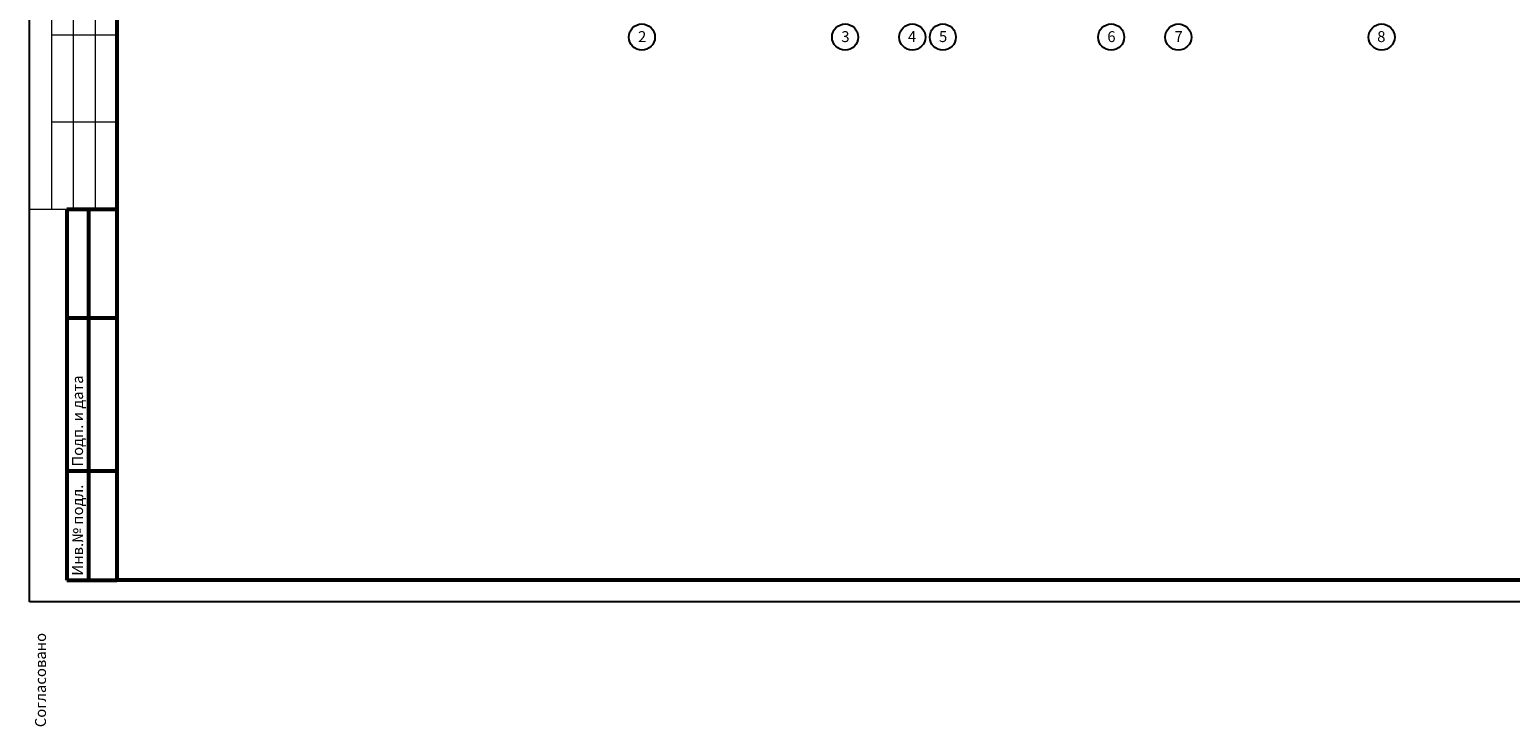
# Model space of a CAD drawing. Units: millimetres. Extents: x 1992 to 135433, y -178712 to 4587.
# Drawn here: x 1992 to 35944, y -42830 to -26860 of the extents above; entities that cross this region are included whole.
import ezdxf
from ezdxf.enums import TextEntityAlignment as Align

# ---------------------------------------------------------------- set-up
doc = ezdxf.new("R2010")
doc.units = ezdxf.units.MM
doc.layers.add('marker_ОСИ', color=7, linetype='Continuous')
for name, color, linetype, lineweight in [('marker_ОСИ_Ном._пера__41', 7, 'Continuous', 25), ('Лист - надписи', 7, 'Continuous', 25), ('Лист - толстые', 7, 'Continuous', 53), ('рамка', 7, 'Continuous', 50), ('СПЛОШНАЯ ТОНКАЯ', 7, 'Continuous', 20)]:
    doc.layers.add(name, color=color, linetype=linetype, lineweight=lineweight)
doc.styles.get("Standard").update_dxf_attribs({"font": 'ARIAL.TTF'})
doc.styles.add('Ариал', font='ARIAL.TTF')
doc.styles.add('СГЕНЕРИР_СТИЛЬ_1', font='gost_2_304-81_type.ttf')

# ---------------------------------------------------------------- blocks, each defined once
blk = doc.blocks.new('Номер помещения 16')
at = {"layer": 'marker_ОСИ_Ном._пера__41', "linetype": 'Continuous'}
blk.add_circle((0, 0), 300, dxfattribs=at)
at = {"layer": 'marker_ОСИ_Ном._пера__41', "style": 'СГЕНЕРИР_СТИЛЬ_1'}
blk.add_attdef('F', text='', height=250, dxfattribs=at).set_placement((-88, -193), align=Align.BOTTOM_LEFT)
blk = doc.blocks.new('Номер помещения 16_2')
at = {"layer": 'marker_ОСИ_Ном._пера__41', "linetype": 'Continuous'}
blk.add_circle((0, 0), 300, dxfattribs=at)
at = {"layer": 'marker_ОСИ_Ном._пера__41', "style": 'СГЕНЕРИР_СТИЛЬ_1'}
blk.add_attdef('F', text='', height=250, dxfattribs=at).set_placement((-88, -193), align=Align.BOTTOM_LEFT)
blk = doc.blocks.new('Номер помещения 16_3')
at = {"layer": 'marker_ОСИ_Ном._пера__41', "linetype": 'Continuous'}
blk.add_circle((0, 0), 300, dxfattribs=at)
at = {"layer": 'marker_ОСИ_Ном._пера__41', "style": 'СГЕНЕРИР_СТИЛЬ_1'}
blk.add_attdef('F', text='', height=250, dxfattribs=at).set_placement((-101, -193), align=Align.BOTTOM_LEFT)
blk = doc.blocks.new('Номер помещения 16_4')
at = {"layer": 'marker_ОСИ_Ном._пера__41', "linetype": 'Continuous'}
blk.add_circle((0, 0), 300, dxfattribs=at)
at = {"layer": 'marker_ОСИ_Ном._пера__41', "style": 'СГЕНЕРИР_СТИЛЬ_1'}
blk.add_attdef('F', text='', height=250, dxfattribs=at).set_placement((-88, -193), align=Align.BOTTOM_LEFT)
blk = doc.blocks.new('Номер помещения 16_5')
at = {"layer": 'marker_ОСИ_Ном._пера__41', "linetype": 'Continuous'}
blk.add_circle((0, 0), 300, dxfattribs=at)
at = {"layer": 'marker_ОСИ_Ном._пера__41', "style": 'СГЕНЕРИР_СТИЛЬ_1'}
blk.add_attdef('F', text='', height=250, dxfattribs=at).set_placement((-88, -193), align=Align.BOTTOM_LEFT)
blk = doc.blocks.new('Номер помещения 16_6')
at = {"layer": 'marker_ОСИ_Ном._пера__41', "linetype": 'Continuous'}
blk.add_circle((0, 0), 300, dxfattribs=at)
at = {"layer": 'marker_ОСИ_Ном._пера__41', "style": 'СГЕНЕРИР_СТИЛЬ_1'}
blk.add_attdef('F', text='', height=250, dxfattribs=at).set_placement((-88, -193), align=Align.BOTTOM_LEFT)
blk = doc.blocks.new('Номер помещения 16_7')
at = {"layer": 'marker_ОСИ_Ном._пера__41', "linetype": 'Continuous'}
blk.add_circle((0, 0), 300, dxfattribs=at)
at = {"layer": 'marker_ОСИ_Ном._пера__41', "style": 'СГЕНЕРИР_СТИЛЬ_1'}
blk.add_attdef('F', text='', height=250, dxfattribs=at).set_placement((-101, -193), align=Align.BOTTOM_LEFT)

msp = doc.modelspace()

# ---------------------------------------------------------------- linework, layer by layer
at = {"color": 0, "lineweight": 25}
for p, q in [((1991.6, -39976.1), (1991.6, 2023.9)), ((61391.6, -39976.1), (1991.6, -39976.1))]:
    msp.add_line(p, q, dxfattribs=at)
at = {"layer": 'Лист - толстые', "color": 0}
for p in [(3991.6, 1536.6), (60877.7, -39476.1)]:
    msp.add_line(p, (3991.6, -39476.1), dxfattribs=at)
at = {"layer": 'Лист - толстые', "color": 0, "lineweight": 53}
for p, q in [((2841.6, -30976.1), (2841.6, -39476.1)), ((2841.6, -30976.1), (2841.6, -39476.1)), ((2841.6, -30976.1), (3991.6, -30976.1)), ((3341.6, -30976.1), (3341.6, -39476.1)), ((3341.6, -30976.1), (3341.6, -39476.1)), ((3991.6, -33476.1), (2841.6, -33476.1)), ((2841.6, -36976.1), (3991.6, -36976.1)), ((2841.6, -36976.1), (3991.6, -36976.1)), ((2841.6, -39476.1), (3991.6, -39476.1)), ((2841.6, -39476.1), (3991.6, -39476.1))]:
    msp.add_line(p, q, dxfattribs=at)
at = {"layer": 'СПЛОШНАЯ ТОНКАЯ'}
for p, q in [((2491.6, -24476.1), (2491.6, -30976.1)), ((2991.6, -24476.1), (2991.6, -30976.1)), ((3491.6, -24476.1), (3491.6, -30976.1)), ((2491.6, -26976.1), (3991.6, -26976.1)), ((2491.6, -28976.1), (3991.6, -28976.1)), ((1991.6, -30976.1), (3991.6, -30976.1))]:
    msp.add_line(p, q, dxfattribs=at)

# ---------------------------------------------------------------- block references
at = {"layer": 'marker_ОСИ', "linetype": 'Continuous'}
ref = msp.add_blockref('Номер помещения 16', (16030.4, -27030.7), dxfattribs=dict(at, zscale=1000))
ref.add_attrib('F', '2', dxfattribs={"color": 7, "linetype": 'Continuous', "height": 250, "style": 'СГЕНЕРИР_СТИЛЬ_1'}).set_placement((15942, -27223.3), align=Align.BOTTOM_LEFT)
ref = msp.add_blockref('Номер помещения 16_2', (20690.4, -27030.7), dxfattribs=dict(at, zscale=1000))
ref.add_attrib('F', '3', dxfattribs={"color": 7, "linetype": 'Continuous', "height": 250, "style": 'СГЕНЕРИР_СТИЛЬ_1'}).set_placement((20602, -27223.3), align=Align.BOTTOM_LEFT)
ref = msp.add_blockref('Номер помещения 16_3', (22230.4, -27030.7), dxfattribs=dict(at, zscale=1000))
ref.add_attrib('F', '4', dxfattribs={"color": 7, "linetype": 'Continuous', "height": 250, "style": 'СГЕНЕРИР_СТИЛЬ_1'}).set_placement((22129.8, -27223.3), align=Align.BOTTOM_LEFT)
ref = msp.add_blockref('Номер помещения 16_4', (22930.4, -27030.7), dxfattribs=dict(at, zscale=1000))
ref.add_attrib('F', '5', dxfattribs={"color": 7, "linetype": 'Continuous', "height": 250, "style": 'СГЕНЕРИР_СТИЛЬ_1'}).set_placement((22842, -27223.3), align=Align.BOTTOM_LEFT)
ref = msp.add_blockref('Номер помещения 16_5', (26790.4, -27030.7), dxfattribs=dict(at, zscale=1000))
ref.add_attrib('F', '6', dxfattribs={"color": 7, "linetype": 'Continuous', "height": 250, "style": 'СГЕНЕРИР_СТИЛЬ_1'}).set_placement((26702, -27223.3), align=Align.BOTTOM_LEFT)
ref = msp.add_blockref('Номер помещения 16_6', (28330.4, -27030.7), dxfattribs=dict(at, zscale=1000))
ref.add_attrib('F', '7', dxfattribs={"color": 7, "linetype": 'Continuous', "height": 250, "style": 'СГЕНЕРИР_СТИЛЬ_1'}).set_placement((28242, -27223.3), align=Align.BOTTOM_LEFT)
ref = msp.add_blockref('Номер помещения 16_7', (32990.4, -27030.7), dxfattribs=dict(at, zscale=1000))
ref.add_attrib('F', '8', dxfattribs={"color": 7, "linetype": 'Continuous', "height": 250, "style": 'СГЕНЕРИР_СТИЛЬ_1'}).set_placement((32889.8, -27223.3), align=Align.BOTTOM_LEFT)

# ---------------------------------------------------------------- texts
at = {"layer": 'Лист - надписи', "color": 0, "lineweight": 25, "style": 'Ариал'}
for s, p in [('Подп. и дата', (3091.6, -36876.1)), ('Подп. и дата', (3091.6, -36876.1)), ('Инв.№ подл.', (3091.6, -39376.1)), ('Инв.№ подл.', (3091.6, -39376.1))]:
    msp.add_text(s, height=250, rotation=90, dxfattribs=at).set_placement(p, align=Align.MIDDLE_LEFT)
at = {"layer": 'рамка', "color": 0, "insert": (2241.6, -73018.9), "char_height": 250, "width": 6500, "attachment_point": 5, "rotation": 90}
msp.add_mtext('\\pi250;{\\fArial|b0|i0|c204|p34;Согласовано}', dxfattribs=at)

doc.saveas('drawing.dxf')
